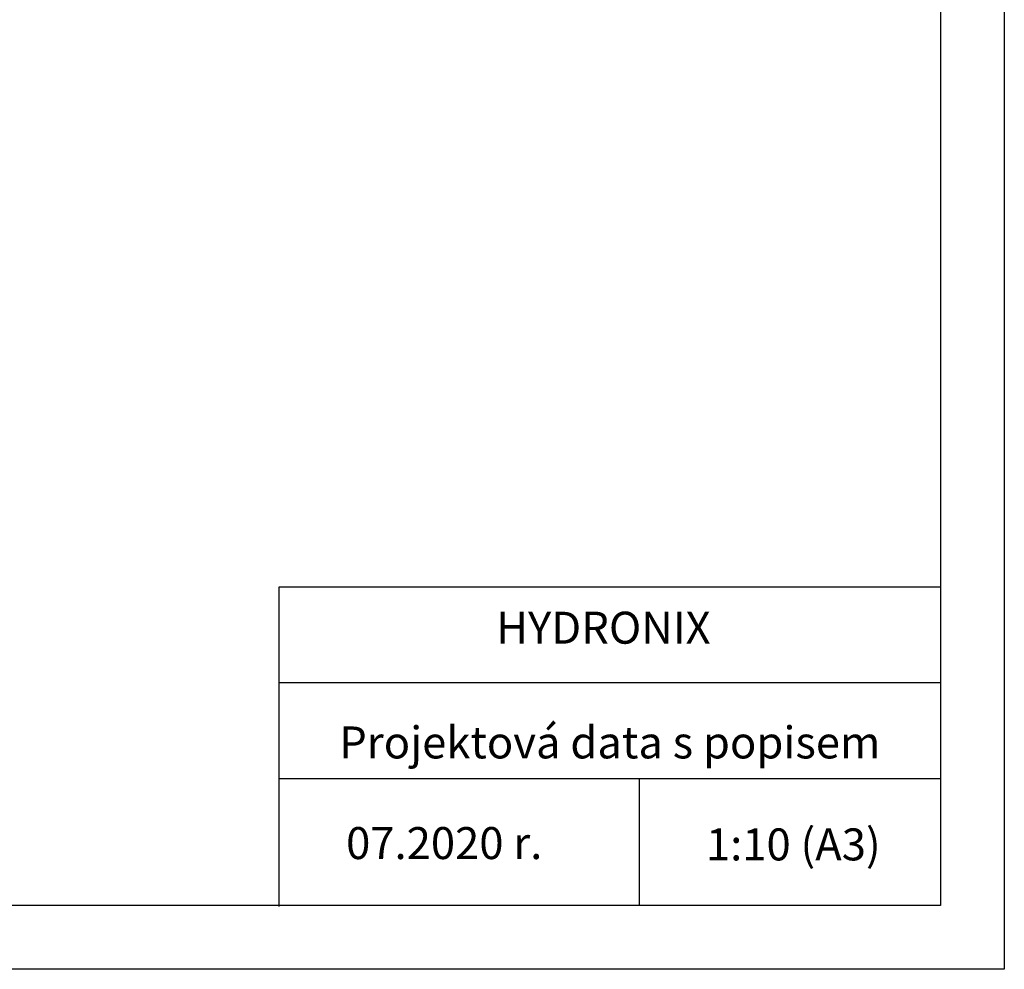
# Model space of a CAD drawing. Units: millimetres. Extents: x 3969 to 13318, y 3699 to 13609.
# Drawn here: x 6629 to 8169, y 3699 to 5184 of the extents above; entities that cross this region are included whole.
import ezdxf
from ezdxf.enums import TextEntityAlignment as Align

# ---------------------------------------------------------------- set-up
doc = ezdxf.new("R2010")
doc.units = ezdxf.units.MM
doc.layers.add('TABELKA', color=7, linetype='Continuous')
doc.styles.get("Standard").update_dxf_attribs({"font": 'arial.ttf'})

msp = doc.modelspace()

# ---------------------------------------------------------------- linework, layer by layer
at = {"layer": 'TABELKA'}
for p, q in [((7034.8, 3797.3), (7034.8, 4297.3)), ((7034.8, 4297.3), (8068.6, 4297.3)), ((7034.8, 4147.3), (8068.6, 4147.3)), ((7034.8, 3997.3), (8068.6, 3997.3)), ((7597.5, 3997.3), (7597.5, 3799))]:
    msp.add_line(p, q, dxfattribs=at)
for points in [[(8168.6, 3699), (3968.6, 3699), (3968.6, 6669), (8168.6, 6669)], [(8068.6, 3799), (4068.6, 3799), (4068.6, 6569), (8068.6, 6569)]]:
    msp.add_lwpolyline(points, close=True, dxfattribs=at)

# ---------------------------------------------------------------- texts
for s, p in [('HYDRONIX', (7374.2, 4208.2)), (' 07.2020 r.', (7124.1, 3871.4)), (' 1:10 (A3)', (7686.8, 3869.3))]:
    msp.add_text(s, height=50, dxfattribs=at).set_placement(p)
msp.add_text('Projektová data s popisem', height=50, dxfattribs=at).set_placement((7551.7, 4047.3), align=Align.MIDDLE)
at = {"layer": 'TABELKA', "insert": (7034.8, 4297.3), "char_height": 0.2, "width": 1033.811, "attachment_point": 1}
msp.add_mtext('PRODUCENT', dxfattribs=at)

doc.saveas('drawing.dxf')
